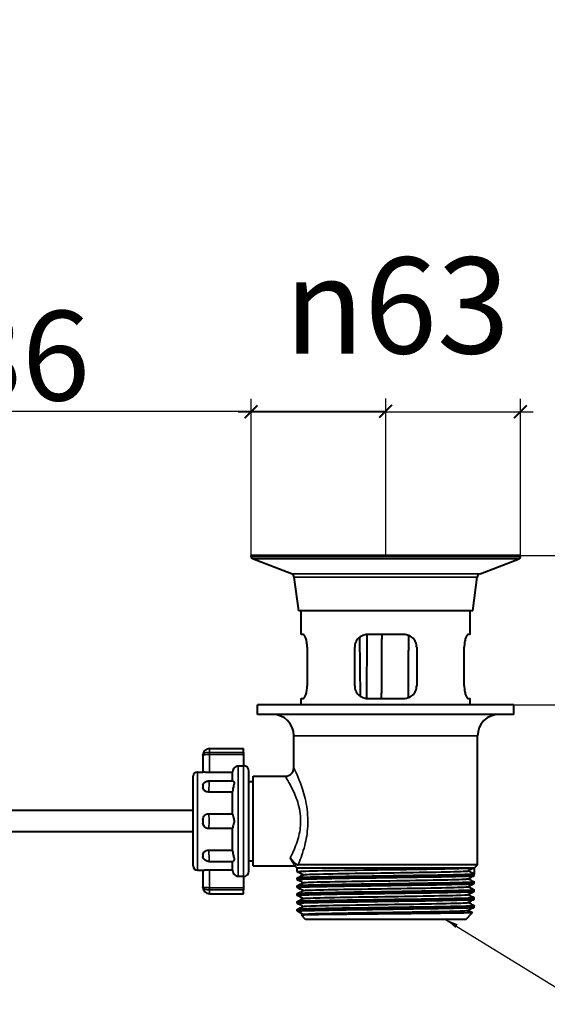
# Model space of a CAD drawing. Units: millimetres. Extents: x 472 to 1360, y 154 to 762.
# Drawn here: x 1097 to 1221, y 272 to 503 of the extents above; entities that cross this region are included whole.
import ezdxf

# ---------------------------------------------------------------- set-up
doc = ezdxf.new("R2010")
doc.units = ezdxf.units.MM
doc.header["$LTSCALE"] = 3
doc.layers.get('0').update_dxf_attribs({"lineweight": 25})
doc.layers.add('Spigoli tangenti visibili(OFFICINE RIGAMONTI)', color=7, linetype='Continuous', lineweight=35)
doc.layers.add('Spigoli visibili(OFFICINE RIGAMONTI)', color=7, linetype='Continuous', lineweight=40)
doc.styles.add('BUGNATESE (da DEFAULT-ISO)', font='arial.ttf')
doc.styles.get("Standard").update_dxf_attribs({"font": 'arial.ttf'})
doc.dimstyles.new('BUGNATESE (da DEFAULT-ISO)', dxfattribs={"dimscale": 3, "dimtxt": 2.5, "dimasz": 2.5, "dimexe": 3.175, "dimexo": 0, "dimgap": 0.762, "dimtad": 1, "dimrnd": 1e-08, "dimtxsty": 'BUGNATESE (da DEFAULT-ISO)', "dimcen": 0.09, "dimdle": 10, "dimclrd": 5, "dimclre": 5, "dimclrt": 5, "dimazin": 2, "dimtfac": 0.88, "dimtmove": 0, "dimatfit": 3, "dimfxl": 1, "dimtolj": 1, "dimtzin": 0, "dimlwd": 25, "dimlwe": 25, "dimarcsym": 0})
doc.dimstyles.new('BUGNATESE (da DEFAULT-ISO)$7', dxfattribs={"dimscale": 3, "dimtxt": 2.5, "dimasz": 2.5, "dimexe": 3.175, "dimexo": 0, "dimgap": 0.762, "dimtad": 1, "dimrnd": 1e-08, "dimtxsty": 'BUGNATESE (da DEFAULT-ISO)', "dimcen": 0.09, "dimdle": 10, "dimclrd": 5, "dimclre": 5, "dimclrt": 5, "dimazin": 2, "dimtfac": 0.88, "dimtmove": 0, "dimatfit": 3, "dimfxl": 1, "dimtolj": 1, "dimtzin": 0, "dimlwd": 25, "dimlwe": 25, "dimarcsym": 0})
doc.dimstyles.get("Standard").update_dxf_attribs({"dimscale": 3, "dimtxt": 7, "dimasz": 1, "dimexe": 1, "dimexo": 0, "dimgap": 0.762, "dimtad": 1, "dimtoh": 1, "dimdec": 0, "dimzin": 0, "dimdsep": 46, "dimtxsty": 'Standard', "dimblk": 'ARCHTICK', "dimcen": 0.09, "dimclrd": 8, "dimclre": 8, "dimadec": 0, "dimazin": 0, "dimtfac": 1, "dimtdec": 0, "dimtofl": 0, "dimtmove": 2, "dimatfit": 3, "dimfxl": 1, "dimtolj": 2, "dimtzin": 0, "dimarcsym": 0})

# ---------------------------------------------------------------- blocks, each defined once
blk = doc.blocks.new('_ArchTick')
at = {"color": 0, "linetype": 'ByBlock', "const_width": 0.15}
blk.add_lwpolyline([(-0.5, -0.5), (0.5, 0.5)], dxfattribs=at)
blk = doc.blocks.new('*D81')
at = {"color": 8, "lineweight": -2, "transparency": 16777216}
for p, q in [((996.85, 543.08), (996.85, 408.34)), ((1182.88, 377.58), (1182.88, 414.34)), ((996.85, 411.34), (1182.88, 411.34))]:
    blk.add_line(p, q, dxfattribs=at)
at = {"layer": 'Defpoints', "color": 0, "transparency": 16777216}
for p in [(996.85, 543.08), (1182.88, 411.34), (1182.88, 377.58)]:
    blk.add_point(p, dxfattribs=at)
at = {"color": 8, "lineweight": -2, "transparency": 16777216, "xscale": 3, "yscale": 3, "zscale": 3, "rotation": 180}
blk.add_blockref('_ArchTick', (996.85, 411.34), dxfattribs=at)
at = {"color": 8, "lineweight": -2, "transparency": 16777216, "xscale": 3, "yscale": 3, "zscale": 3}
blk.add_blockref('_ArchTick', (1182.88, 411.34), dxfattribs=at)
at = {"color": 0, "transparency": 16777216, "insert": (1089.87, 424.34), "char_height": 21, "attachment_point": 5}
blk.add_mtext('\\A2;186', dxfattribs=at)
blk = doc.blocks.new('*D82')
at = {"color": 8, "lineweight": 25, "transparency": 16777216}
for p, q in [((1151.38, 377.58), (1151.38, 414.21)), ((1214.38, 377.58), (1214.38, 414.21)), ((1148.38, 411.21), (1217.38, 411.21))]:
    blk.add_line(p, q, dxfattribs=at)
at = {"layer": 'Defpoints', "color": 0, "transparency": 16777216}
for p in [(1214.38, 411.21), (1151.38, 377.58), (1214.38, 377.58)]:
    blk.add_point(p, dxfattribs=at)
at = {"color": 8, "lineweight": 25, "transparency": 16777216, "xscale": 3, "yscale": 3, "zscale": 3, "rotation": 180}
blk.add_blockref('_ArchTick', (1151.38, 411.21), dxfattribs=at)
at = {"color": 8, "lineweight": 25, "transparency": 16777216, "xscale": 3, "yscale": 3, "zscale": 3}
blk.add_blockref('_ArchTick', (1214.38, 411.21), dxfattribs=at)
at = {"color": 0, "transparency": 16777216, "insert": (1159.13, 447.35), "char_height": 24, "attachment_point": 1, "style": 'BUGNATESE (da DEFAULT-ISO)'}
blk.add_mtext('\\A1;{\\fAIGDT|b0|i0|c2|p2;\\H0.9375x;n\\fArial|b0|i0|c0|p34;63}', dxfattribs=at)
blk = doc.blocks.new('*D83')
at = {"color": 8, "lineweight": 25, "transparency": 16777216}
for p, q in [((1273.02, 380.58), (1273.02, 339.58)), ((1214.38, 377.58), (1276.02, 377.58)), ((1212.88, 342.58), (1276.02, 342.58))]:
    blk.add_line(p, q, dxfattribs=at)
at = {"layer": 'Defpoints', "color": 0, "transparency": 16777216}
for p in [(1214.38, 377.58), (1212.88, 342.58), (1273.02, 342.58)]:
    blk.add_point(p, dxfattribs=at)
at = {"color": 8, "lineweight": 25, "transparency": 16777216, "xscale": 3, "yscale": 3, "zscale": 3}
for p, rotation in [((1273.02, 377.58), 90), ((1273.02, 342.58), 270)]:
    blk.add_blockref('_ArchTick', p, dxfattribs=dict(at, rotation=rotation))
at = {"color": 0, "transparency": 16777216, "insert": (1247.84, 312.76), "char_height": 24, "attachment_point": 1, "rotation": 90, "style": 'BUGNATESE (da DEFAULT-ISO)'}
blk.add_mtext('\\A1;{\\H0.93345x;35 - 50}', dxfattribs=at)

msp = doc.modelspace()

# ---------------------------------------------------------------- linework, layer by layer
at = {"layer": 'Spigoli tangenti visibili(OFFICINE RIGAMONTI)'}
for p, q in [((1151.384, 377.221), (1214.384, 377.221)), ((1214.062, 376.754), (1151.706, 376.754)), ((1160.828, 373.288), (1204.94, 373.288)), ((1204.304, 372.487), (1161.464, 372.487)), ((1204.384, 335.376), (1161.384, 335.376)), ((1141.634, 332.376), (1141.634, 331.468)), ((1141.634, 331.468), (1141.634, 330.958)), ((1149.634, 331.468), (1141.634, 331.468)), ((1141.634, 326.745), (1141.634, 330.958)), ((1141.634, 330.958), (1149.634, 330.958)), ((1148.384, 302.493), (1148.384, 328.26)), ((1149.584, 302.493), (1149.584, 328.26)), ((1138.884, 326.876), (1138.884, 303.876)), ((1141.634, 299.795), (1141.634, 304.008)), ((1141.634, 299.795), (1141.634, 299.285)), ((1149.634, 299.795), (1141.634, 299.795)), ((1141.634, 299.285), (1141.634, 298.376)), ((1141.634, 299.285), (1149.634, 299.285))]:
    msp.add_line(p, q, dxfattribs=at)
for points, knots in [([(1141.634, 331.468), (1141.541, 331.468), (1141.446, 331.465), (1141.206, 331.449), (1141.063, 331.432), (1140.76, 331.375), (1140.608, 331.329), (1140.371, 331.216), (1140.282, 331.15), (1140.163, 330.991), (1140.134, 330.897), (1140.134, 330.787)], [-0.08018839, -0.08018839, -0.08018839, -0.08018839, -0.070842703, -0.070842703, -0.055889604, -0.055889604, -0.036450576, -0.036450576, -0.018224441, -0.018224441, 0.000366961, 0.000366961, 0.000366961, 0.000366961]), ([(1140.134, 330.787), (1140.134, 330.813), (1140.163, 330.835), (1140.282, 330.875), (1140.371, 330.892), (1140.608, 330.921), (1140.76, 330.933), (1141.063, 330.948), (1141.206, 330.953), (1141.446, 330.957), (1141.541, 330.958), (1141.634, 330.958)], [-0.000366961, -0.000366961, -0.000366961, -0.000366961, 0.018224441, 0.018224441, 0.036450576, 0.036450576, 0.055889604, 0.055889604, 0.070842703, 0.070842703, 0.08018839, 0.08018839, 0.08018839, 0.08018839]), ([(1162.415, 305.151), (1162.517, 305.395), (1162.622, 305.654), (1163.195, 307.112), (1163.703, 308.584), (1164.402, 311.647), (1164.624, 313.184), (1164.721, 316.57), (1164.526, 318.411), (1163.845, 321.659), (1163.384, 323.087), (1162.576, 325.251), (1162.223, 326.066), (1161.733, 327.152), (1161.566, 327.499), (1161.414, 327.815), (1161.384, 327.876), (1161.384, 327.876)], [-11.2446487, -11.2446487, -11.2446487, -11.2446487, -11.1136823, -11.1136823, -10.5506042, -10.5506042, -10.0805287, -10.0805287, -9.5330594, -9.5330594, -9.0059175, -9.0059175, -8.5717588, -8.5717588, -8.2286079, -8.2286079, -8.0141386, -8.0141386, -8.0141386, -8.0141386]), ([(1159.384, 325.876), (1159.384, 325.876), (1159.417, 325.825), (1159.583, 325.56), (1159.765, 325.268), (1160.301, 324.356), (1160.687, 323.671), (1161.57, 321.853), (1162.074, 320.654), (1162.819, 317.925), (1163.032, 316.379), (1162.925, 313.535), (1162.683, 312.244), (1161.919, 309.671), (1161.363, 308.435), (1160.744, 307.222), (1160.634, 307.015), (1160.529, 306.82)], [8.0141386, 8.0141386, 8.0141386, 8.0141386, 8.2286079, 8.2286079, 8.5717588, 8.5717588, 9.0059175, 9.0059175, 9.5330594, 9.5330594, 10.0805287, 10.0805287, 10.5506042, 10.5506042, 11.1136823, 11.1136823, 11.2376486, 11.2376486, 11.2376486, 11.2376486]), ([(1141.483, 322.188), (1141.494, 322.304), (1141.504, 322.429), (1141.528, 322.782), (1141.541, 323.028), (1141.558, 323.484), (1141.564, 323.704), (1141.569, 324.031), (1141.57, 324.155), (1141.57, 324.263), (1141.57, 324.346), (1141.57, 324.421), (1141.567, 324.592), (1141.563, 324.672), (1141.552, 324.78), (1141.545, 324.806), (1141.536, 324.807)], [0.201104017, 0.201104017, 0.201104017, 0.201104017, 0.209085781, 0.209085781, 0.223105295, 0.223105295, 0.2361596, 0.2361596, 0.244992755, 0.244992755, 0.244992755, 0.251661516, 0.251661516, 0.262331534, 0.262331534, 0.272955867, 0.272955867, 0.272955867, 0.272955867]), ([(1141.483, 313.641), (1141.5, 313.712), (1141.515, 313.814), (1141.546, 314.156), (1141.558, 314.439), (1141.568, 314.952), (1141.57, 315.166), (1141.57, 315.376), (1141.57, 315.493), (1141.57, 315.61), (1141.567, 315.91), (1141.563, 316.087), (1141.551, 316.463), (1141.541, 316.65), (1141.515, 316.936), (1141.5, 317.04), (1141.483, 317.112)], [0.201130433, 0.201130433, 0.201130433, 0.201130433, 0.213604829, 0.213604829, 0.232930053, 0.232930053, 0.245008318, 0.245008318, 0.245008318, 0.251684584, 0.251684584, 0.26236661, 0.26236661, 0.276253243, 0.276253243, 0.288880535, 0.288880535, 0.288880535, 0.288880535]), ([(1141.536, 305.947), (1141.541, 305.947), (1141.546, 305.955), (1141.558, 306.01), (1141.564, 306.09), (1141.569, 306.285), (1141.57, 306.381), (1141.57, 306.49), (1141.57, 306.572), (1141.57, 306.663), (1141.567, 306.915), (1141.563, 307.084), (1141.551, 307.492), (1141.541, 307.733), (1141.515, 308.177), (1141.5, 308.38), (1141.483, 308.565)], [0.216992167, 0.216992167, 0.216992167, 0.216992167, 0.223105295, 0.223105295, 0.2361596, 0.2361596, 0.244992755, 0.244992755, 0.244992755, 0.251661516, 0.251661516, 0.262331534, 0.262331534, 0.276202557, 0.276202557, 0.288864549, 0.288864549, 0.288864549, 0.288864549]), ([(1141.634, 299.795), (1141.541, 299.795), (1141.446, 299.796), (1141.206, 299.8), (1141.063, 299.805), (1140.76, 299.82), (1140.608, 299.832), (1140.371, 299.861), (1140.282, 299.878), (1140.163, 299.918), (1140.134, 299.94), (1140.134, 299.966)], [0, 0, 0, 0, 0.009345687, 0.009345687, 0.024298785, 0.024298785, 0.043737813, 0.043737813, 0.061963949, 0.061963949, 0.08055535, 0.08055535, 0.08055535, 0.08055535]), ([(1140.134, 299.966), (1140.134, 299.856), (1140.163, 299.762), (1140.282, 299.603), (1140.371, 299.537), (1140.608, 299.424), (1140.76, 299.378), (1141.063, 299.321), (1141.206, 299.304), (1141.446, 299.288), (1141.541, 299.285), (1141.634, 299.285)], [-0.08055535, -0.08055535, -0.08055535, -0.08055535, -0.061963949, -0.061963949, -0.043737813, -0.043737813, -0.024298785, -0.024298785, -0.009345687, -0.009345687, 0, 0, 0, 0])]:
    msp.add_open_spline(points, degree=3, knots=knots, dxfattribs=at)
at = {"layer": 'Spigoli visibili(OFFICINE RIGAMONTI)'}
for p, q in [((1214.384, 377.576), (1151.384, 377.576)), ((1151.384, 377.221), (1151.384, 377.576)), ((1160.828, 373.288), (1151.706, 376.754)), ((1204.94, 373.288), (1214.062, 376.754)), ((1214.384, 377.221), (1214.384, 377.576)), ((1162.534, 364.576), (1161.464, 372.487)), ((1203.234, 364.576), (1204.304, 372.487)), ((1203.234, 364.576), (1162.534, 364.576)), ((1163.134, 359.076), (1163.134, 364.576)), ((1202.634, 359.076), (1202.634, 364.576)), ((1163.597, 359.076), (1163.134, 359.076)), ((1176.724, 358.39), (1176.874, 344.647)), ((1178.466, 359.072), (1178.38, 344.087)), ((1187.134, 359.076), (1178.634, 359.076)), ((1202.634, 359.076), (1202.171, 359.076)), ((1164.513, 356.076), (1164.513, 347.076)), ((1175.634, 347.076), (1175.634, 356.076)), ((1190.134, 356.076), (1190.134, 347.076)), ((1201.255, 347.076), (1201.255, 356.076)), ((1163.134, 342.576), (1163.134, 344.076)), ((1163.134, 344.076), (1163.597, 344.076)), ((1178.634, 344.076), (1187.134, 344.076)), ((1202.171, 344.076), (1202.634, 344.076)), ((1202.634, 342.576), (1202.634, 344.076)), ((1212.884, 342.576), (1152.884, 342.576)), ((1152.884, 340.376), (1152.884, 342.576)), ((1212.884, 340.376), (1212.884, 342.576)), ((1212.884, 340.376), (1152.884, 340.376)), ((1161.384, 327.876), (1161.384, 335.376)), ((1204.384, 305.151), (1204.384, 335.376)), ((1141.634, 332.376), (1149.634, 332.376)), ((1149.634, 331.468), (1149.634, 332.376)), ((1140.134, 330.787), (1140.134, 330.876)), ((1140.134, 330.787), (1140.134, 326.874)), ((1149.634, 331.468), (1149.634, 330.958)), ((1149.634, 330.958), (1149.634, 328.259)), ((1149.584, 328.26), (1148.384, 328.26)), ((1137.884, 304.876), (1137.884, 325.876)), ((1138.884, 326.876), (1140.134, 326.876)), ((1147.084, 326.745), (1141.634, 326.745)), ((1147.084, 324.807), (1147.084, 326.947)), ((1150.884, 303.676), (1150.884, 327.076)), ((1151.884, 304.876), (1151.884, 325.876)), ((1151.884, 325.876), (1159.384, 325.876)), ((1140.134, 323.773), (1140.134, 323.235)), ((1141.536, 324.807), (1147.146, 324.807)), ((1150.884, 324.692), (1151.884, 324.692)), ((1147.084, 322.188), (1141.483, 322.188)), ((1147.084, 317.014), (1147.084, 322.411)), ((1137.884, 317.876), (1030.621, 317.876)), ((1141.483, 317.112), (1147.084, 317.112)), ((1140.134, 315.757), (1140.134, 314.996)), ((1147.084, 313.641), (1141.483, 313.641)), ((1147.084, 308.342), (1147.084, 313.739)), ((1137.884, 312.876), (1031.032, 312.876)), ((1140.134, 307.518), (1140.134, 306.98)), ((1141.483, 308.565), (1147.084, 308.565)), ((1141.536, 305.946), (1147.146, 305.946)), ((1147.084, 303.806), (1147.084, 305.946)), ((1150.884, 306.061), (1151.884, 306.061)), ((1151.884, 304.876), (1161.659, 304.876)), ((1162.159, 304.376), (1161.659, 304.876)), ((1202.352, 304.376), (1162.159, 304.376)), ((1162.159, 303.555), (1162.159, 304.376)), ((1204.384, 305.151), (1162.415, 305.151)), ((1203.609, 304.376), (1202.352, 304.376)), ((1203.609, 304.376), (1204.384, 305.151)), ((1203.609, 304.376), (1203.609, 302.982)), ((1138.884, 303.876), (1140.134, 303.876)), ((1140.134, 303.879), (1140.134, 299.966)), ((1141.634, 304.008), (1147.084, 304.008)), ((1148.384, 302.493), (1149.584, 302.493)), ((1149.634, 302.494), (1149.634, 299.795)), ((1162.159, 301.705), (1162.159, 302.057)), ((1203.609, 302.982), (1202.175, 303.729)), ((1203.609, 302.63), (1203.609, 302.982)), ((1140.134, 299.876), (1140.134, 299.966)), ((1149.634, 299.795), (1149.634, 299.285)), ((1162.159, 299.855), (1162.159, 300.207)), ((1203.609, 300.78), (1203.609, 301.132)), ((1141.634, 298.376), (1149.634, 298.376)), ((1149.634, 298.376), (1149.634, 299.285)), ((1162.159, 298.005), (1162.159, 298.357)), ((1203.609, 298.93), (1203.609, 299.282)), ((1203.609, 297.08), (1203.609, 297.432)), ((1162.159, 296.155), (1162.159, 296.507)), ((1203.609, 295.23), (1203.609, 295.582)), ((1162.159, 294.376), (1162.159, 294.657)), ((1162.159, 294.376), (1162.774, 294.376)), ((1162.309, 294.226), (1162.159, 294.376)), ((1163.589, 293.556), (1162.334, 294.21)), ((1164.159, 292.376), (1163.191, 293.345)), ((1163.193, 293.35), (1163.605, 293.565)), ((1201.609, 292.376), (1203.185, 293.953)), ((1202.179, 294.481), (1203.183, 293.958)), ((1201.609, 292.376), (1164.159, 292.376))]:
    msp.add_line(p, q, dxfattribs=at)
for centre, radius, start, end in [((1151.884, 377.221), 0.5, 180, 249.19321), ((1213.884, 377.221), 0.5, 290.80679, 0), ((1160.473, 372.353), 1, 7.705, 69.19321), ((1205.295, 372.353), 1, 110.80679, 172.295), ((1156.384, 335.376), 5, 0, 90), ((1209.384, 335.376), 5, 90, 180), ((1141.634, 330.876), 1.5, 90, 180), ((1149.584, 327.076), 1.3, 0, 87.79577), ((1159.384, 327.876), 2, 270, 0), ((1138.884, 325.876), 1, 90, 180), ((1138.884, 304.876), 1, 180, 270), ((1149.584, 303.676), 1.3, 272.20423, 0), ((1141.634, 299.876), 1.5, 180, 270)]:
    msp.add_arc(centre, radius, start, end, dxfattribs=at)
for points, knots in [([(1164.513, 356.076), (1164.513, 356.454), (1164.482, 356.854), (1164.367, 357.587), (1164.284, 357.919), (1164.104, 358.452), (1163.996, 358.687), (1163.784, 358.999), (1163.681, 359.076), (1163.597, 359.076)], [0, 0, 0, 0, 0.11327557, 0.11327557, 0.22655115, 0.22655115, 0.34422764, 0.34422764, 0.46190414, 0.46190414, 0.46190414, 0.46190414]), ([(1178.634, 359.076), (1178.251, 359.076), (1177.845, 358.999), (1177.101, 358.687), (1176.763, 358.452), (1176.238, 357.919), (1176.012, 357.587), (1175.71, 356.854), (1175.634, 356.454), (1175.634, 356.076)], [0.45492024, 0.45492024, 0.45492024, 0.45492024, 0.57259673, 0.57259673, 0.69027323, 0.69027323, 0.8035488, 0.8035488, 0.91682437, 0.91682437, 0.91682437, 0.91682437]), ([(1190.134, 356.076), (1190.134, 356.454), (1190.058, 356.854), (1189.756, 357.587), (1189.53, 357.919), (1189.005, 358.452), (1188.667, 358.687), (1187.923, 358.999), (1187.517, 359.076), (1187.134, 359.076)], [0, 0, 0, 0, 0.11327557, 0.11327557, 0.22655115, 0.22655115, 0.34422764, 0.34422764, 0.46190414, 0.46190414, 0.46190414, 0.46190414]), ([(1202.171, 359.076), (1202.087, 359.076), (1201.984, 358.999), (1201.772, 358.687), (1201.664, 358.452), (1201.484, 357.919), (1201.4, 357.587), (1201.286, 356.854), (1201.255, 356.454), (1201.255, 356.076)], [0.45492024, 0.45492024, 0.45492024, 0.45492024, 0.57259673, 0.57259673, 0.69027323, 0.69027323, 0.8035488, 0.8035488, 0.91682437, 0.91682437, 0.91682437, 0.91682437]), ([(1163.597, 344.076), (1163.681, 344.076), (1163.784, 344.154), (1163.996, 344.466), (1164.104, 344.701), (1164.284, 345.234), (1164.367, 345.566), (1164.482, 346.298), (1164.513, 346.699), (1164.513, 347.076)], [-0.46190414, -0.46190414, -0.46190414, -0.46190414, -0.34422764, -0.34422764, -0.22655115, -0.22655115, -0.11327557, -0.11327557, 0, 0, 0, 0]), ([(1175.634, 347.076), (1175.634, 346.699), (1175.71, 346.298), (1176.012, 345.566), (1176.238, 345.234), (1176.763, 344.701), (1177.101, 344.466), (1177.845, 344.154), (1178.251, 344.076), (1178.634, 344.076)], [0.91682437, 0.91682437, 0.91682437, 0.91682437, 1.03009995, 1.03009995, 1.14337552, 1.14337552, 1.26105202, 1.26105202, 1.37872851, 1.37872851, 1.37872851, 1.37872851]), ([(1187.134, 344.076), (1187.517, 344.076), (1187.923, 344.154), (1188.667, 344.466), (1189.005, 344.701), (1189.53, 345.234), (1189.756, 345.566), (1190.058, 346.298), (1190.134, 346.699), (1190.134, 347.076)], [-0.46190414, -0.46190414, -0.46190414, -0.46190414, -0.34422764, -0.34422764, -0.22655115, -0.22655115, -0.11327557, -0.11327557, 0, 0, 0, 0]), ([(1201.255, 347.076), (1201.255, 346.699), (1201.286, 346.298), (1201.4, 345.566), (1201.484, 345.234), (1201.664, 344.701), (1201.772, 344.466), (1201.984, 344.154), (1202.087, 344.076), (1202.171, 344.076)], [0.91682437, 0.91682437, 0.91682437, 0.91682437, 1.03009995, 1.03009995, 1.14337552, 1.14337552, 1.26105202, 1.26105202, 1.37872851, 1.37872851, 1.37872851, 1.37872851]), ([(1148.384, 328.26), (1148.224, 328.26), (1148.036, 328.222), (1147.74, 328.099), (1147.58, 327.992), (1147.353, 327.763), (1147.245, 327.601), (1147.122, 327.301), (1147.084, 327.11), (1147.084, 326.947)], [0, 0, 0, 0, 0.04798363, 0.04798363, 0.09618881, 0.09618881, 0.14469458, 0.14469458, 0.19350874, 0.19350874, 0.19350874, 0.19350874]), ([(1141.634, 326.745), (1141.445, 326.745), (1141.244, 326.751), (1140.875, 326.773), (1140.707, 326.788), (1140.441, 326.818), (1140.325, 326.835), (1140.172, 326.861), (1140.134, 326.87), (1140.134, 326.874)], [0, 0, 0, 0, 0.05657835, 0.05657835, 0.1131567, 0.1131567, 0.16980025, 0.16980025, 0.2264438, 0.2264438, 0.2264438, 0.2264438]), ([(1140.134, 323.773), (1140.134, 323.774), (1140.134, 323.775), (1140.135, 323.896), (1140.169, 324.011), (1140.257, 324.153), (1140.284, 324.189), (1140.314, 324.223)], [-0.000508124, -0.000508124, -0.000508124, -0.000508124, 0, 0, 0.052322892, 0.052322892, 0.070817276, 0.070817276, 0.070817276, 0.070817276]), ([(1141.483, 322.188), (1141.304, 322.188), (1141.127, 322.217), (1140.799, 322.327), (1140.651, 322.407), (1140.401, 322.607), (1140.301, 322.725), (1140.169, 322.974), (1140.135, 323.103), (1140.134, 323.232), (1140.134, 323.233), (1140.134, 323.235)], [0, 0, 0, 0, 0.05369556, 0.05369556, 0.10688543, 0.10688543, 0.16083981, 0.16083981, 0.21320753, 0.21320753, 0.21371612, 0.21371612, 0.21371612, 0.21371612]), ([(1140.314, 324.223), (1140.333, 324.244), (1140.353, 324.266), (1140.402, 324.317), (1140.431, 324.345), (1140.505, 324.413), (1140.55, 324.453), (1140.682, 324.55), (1140.768, 324.609), (1140.979, 324.704), (1141.063, 324.736), (1141.271, 324.787), (1141.395, 324.807), (1141.536, 324.807)], [-0.299645723, -0.299645723, -0.299645723, -0.299645723, -0.294307752, -0.294307752, -0.288969781, -0.288969781, -0.283631809, -0.283631809, -0.278293838, -0.278293838, -0.275624852, -0.275624852, -0.272955867, -0.272955867, -0.272955867, -0.272955867]), ([(1147.146, 324.807), (1147.195, 324.807), (1147.264, 324.758), (1147.356, 324.606), (1147.386, 324.529), (1147.414, 324.367), (1147.418, 324.295), (1147.412, 324.126), (1147.399, 324.03), (1147.347, 323.754), (1147.295, 323.564), (1147.188, 323.153), (1147.134, 322.931), (1147.092, 322.608), (1147.084, 322.508), (1147.084, 322.411)], [-0.5653381, -0.5653381, -0.5653381, -0.5653381, -0.49090562, -0.49090562, -0.44331331, -0.44331331, -0.41062115, -0.41062115, -0.37449709, -0.37449709, -0.31227339, -0.31227339, -0.24479559, -0.24479559, -0.21394561, -0.21394561, -0.21394561, -0.21394561]), ([(1140.134, 315.757), (1140.134, 315.759), (1140.134, 315.761), (1140.135, 315.937), (1140.169, 316.109), (1140.301, 316.437), (1140.4, 316.588), (1140.651, 316.84), (1140.799, 316.94), (1141.127, 317.077), (1141.304, 317.112), (1141.483, 317.112)], [-0.00050822, -0.00050822, -0.00050822, -0.00050822, 0, 0, 0.05232238, 0.05232238, 0.10622942, 0.10622942, 0.15937376, 0.15937376, 0.21302758, 0.21302758, 0.21302758, 0.21302758]), ([(1147.084, 317.014), (1147.084, 316.946), (1147.099, 316.863), (1147.168, 316.597), (1147.237, 316.398), (1147.339, 316.021), (1147.377, 315.853), (1147.412, 315.561), (1147.418, 315.445), (1147.413, 315.2), (1147.401, 315.076), (1147.347, 314.751), (1147.294, 314.559), (1147.187, 314.201), (1147.133, 314.038), (1147.092, 313.842), (1147.084, 313.787), (1147.084, 313.739)], [-0.62239215, -0.62239215, -0.62239215, -0.62239215, -0.57645074, -0.57645074, -0.50112174, -0.50112174, -0.44765878, -0.44765878, -0.41248735, -0.41248735, -0.3747472, -0.3747472, -0.31147443, -0.31147443, -0.24452128, -0.24452128, -0.21394436, -0.21394436, -0.21394436, -0.21394436]), ([(1141.483, 313.641), (1141.304, 313.641), (1141.127, 313.676), (1140.799, 313.813), (1140.651, 313.912), (1140.4, 314.165), (1140.301, 314.316), (1140.169, 314.644), (1140.135, 314.816), (1140.134, 314.992), (1140.134, 314.994), (1140.134, 314.996)], [0, 0, 0, 0, 0.05369861, 0.05369861, 0.10688745, 0.10688745, 0.1608413, 0.1608413, 0.21320753, 0.21320753, 0.21371614, 0.21371614, 0.21371614, 0.21371614]), ([(1140.134, 307.518), (1140.134, 307.52), (1140.134, 307.521), (1140.135, 307.649), (1140.169, 307.779), (1140.301, 308.028), (1140.4, 308.146), (1140.651, 308.346), (1140.799, 308.426), (1141.127, 308.536), (1141.304, 308.565), (1141.483, 308.565)], [-0.00050812, -0.00050812, -0.00050812, -0.00050812, 0, 0, 0.05232289, 0.05232289, 0.10622934, 0.10622934, 0.15937376, 0.15937376, 0.21302767, 0.21302767, 0.21302767, 0.21302767]), ([(1140.314, 306.53), (1140.284, 306.564), (1140.257, 306.6), (1140.169, 306.742), (1140.135, 306.857), (1140.134, 306.978), (1140.134, 306.979), (1140.134, 306.98)], [0.142330483, 0.142330483, 0.142330483, 0.142330483, 0.160839807, 0.160839807, 0.213207534, 0.213207534, 0.213716123, 0.213716123, 0.213716123, 0.213716123]), ([(1147.084, 308.342), (1147.084, 308.178), (1147.106, 308.003), (1147.191, 307.57), (1147.262, 307.322), (1147.356, 306.948), (1147.386, 306.812), (1147.414, 306.598), (1147.418, 306.517), (1147.412, 306.36), (1147.399, 306.287), (1147.347, 306.116), (1147.295, 306.038), (1147.209, 305.962), (1147.174, 305.946), (1147.146, 305.946)], [-0.62259227, -0.62259227, -0.62259227, -0.62259227, -0.56745474, -0.56745474, -0.49090562, -0.49090562, -0.44331331, -0.44331331, -0.41062115, -0.41062115, -0.37449709, -0.37449709, -0.31227339, -0.31227339, -0.26943435, -0.26943435, -0.26943435, -0.26943435]), ([(1160.529, 306.82), (1160.647, 306.64), (1160.8, 306.425), (1161.057, 306.11), (1161.152, 306), (1161.326, 305.815), (1161.401, 305.741), (1161.536, 305.615), (1161.592, 305.566), (1161.722, 305.459), (1161.792, 305.408), (1161.955, 305.299), (1162.042, 305.253), (1162.234, 305.171), (1162.333, 305.151), (1162.415, 305.151)], [0, 0, 0, 0, 0.09998491, 0.09998491, 0.14675619, 0.14675619, 0.17869553, 0.17869553, 0.20254928, 0.20254928, 0.23480456, 0.23480456, 0.28561107, 0.28561107, 0.36507246, 0.36507246, 0.36507246, 0.36507246]), ([(1161.517, 305.151), (1161.487, 305.208), (1161.452, 305.274), (1161.241, 305.663), (1160.968, 306.138), (1160.596, 306.717), (1160.563, 306.768), (1160.529, 306.82)], [3.62273216, 3.62273216, 3.62273216, 3.62273216, 3.69330339, 3.69330339, 3.99553006, 3.99553006, 4.02402996, 4.02402996, 4.02402996, 4.02402996]), ([(1141.536, 305.946), (1141.373, 305.946), (1141.234, 305.972), (1140.964, 306.048), (1140.856, 306.102), (1140.669, 306.209), (1140.603, 306.26), (1140.498, 306.345), (1140.461, 306.379), (1140.398, 306.44), (1140.374, 306.465), (1140.338, 306.503), (1140.326, 306.517), (1140.314, 306.53)], [-0.216992167, -0.216992167, -0.216992167, -0.216992167, -0.213938943, -0.213938943, -0.209670576, -0.209670576, -0.204334872, -0.204334872, -0.198999169, -0.198999169, -0.193663465, -0.193663465, -0.19031365, -0.19031365, -0.19031365, -0.19031365]), ([(1162.174, 303.547), (1162.128, 303.569), (1162.266, 303.592), (1162.591, 303.615), (1163.499, 303.678), (1165.866, 303.742), (1169.226, 303.805), (1172.484, 303.867), (1176.657, 303.928), (1180.97, 303.99), (1185.486, 304.054), (1190.132, 304.119), (1193.965, 304.183), (1197.799, 304.248), (1200.797, 304.312), (1202.352, 304.376)], [40.8134202, 40.8134202, 40.8134202, 40.8134202, 41.04528, 41.04528, 41.04528, 41.6920256, 41.6920256, 41.6920256, 42.3189944, 42.3189944, 42.3189944, 42.9756284, 42.9756284, 42.9756284, 43.6322623, 43.6322623, 43.6322623, 43.6322623]), ([(1140.134, 303.879), (1140.134, 303.883), (1140.172, 303.892), (1140.325, 303.918), (1140.441, 303.935), (1140.707, 303.965), (1140.875, 303.98), (1141.244, 304.002), (1141.445, 304.008), (1141.634, 304.008)], [-0.2264438, -0.2264438, -0.2264438, -0.2264438, -0.16980025, -0.16980025, -0.1131567, -0.1131567, -0.05657835, -0.05657835, 0, 0, 0, 0]), ([(1147.084, 303.806), (1147.084, 303.643), (1147.122, 303.452), (1147.245, 303.152), (1147.353, 302.99), (1147.58, 302.761), (1147.74, 302.654), (1148.036, 302.53), (1148.224, 302.493), (1148.384, 302.493)], [-0.19350874, -0.19350874, -0.19350874, -0.19350874, -0.14469458, -0.14469458, -0.09618881, -0.09618881, -0.04798363, -0.04798363, 0, 0, 0, 0]), ([(1162.174, 301.697), (1162.128, 301.72), (1162.271, 301.743), (1162.61, 301.766), (1163.51, 301.828), (1165.783, 301.889), (1169.005, 301.951), (1172.225, 302.013), (1176.375, 302.074), (1180.685, 302.136), (1184.991, 302.197), (1189.434, 302.259), (1193.191, 302.32), (1196.945, 302.382), (1199.994, 302.443), (1201.774, 302.505), (1202.979, 302.546), (1203.598, 302.588), (1203.603, 302.63)], [34.5302349, 34.5302349, 34.5302349, 34.5302349, 34.7664721, 34.7664721, 34.7664721, 35.3945756, 35.3945756, 35.3945756, 36.022015, 36.022015, 36.022015, 36.6488411, 36.6488411, 36.6488411, 37.2751041, 37.2751041, 37.2751041, 37.6991118, 37.6991118, 37.6991118, 37.6991118]), ([(1203.609, 302.982), (1203.609, 302.921), (1202.21, 302.859), (1199.672, 302.798), (1197.135, 302.736), (1193.472, 302.675), (1189.361, 302.613), (1185.251, 302.552), (1180.715, 302.49), (1176.593, 302.429), (1172.471, 302.368), (1168.784, 302.306), (1166.214, 302.245), (1163.644, 302.183), (1162.204, 302.122), (1162.16, 302.06), (1162.159, 302.059), (1162.159, 302.058), (1162.159, 302.057)], [-43.9822972, -43.9822972, -43.9822972, -43.9822972, -43.3557496, -43.3557496, -43.3557496, -42.7293414, -42.7293414, -42.7293414, -42.1030694, -42.1030694, -42.1030694, -41.4769306, -41.4769306, -41.4769306, -40.8509218, -40.8509218, -40.8509218, -40.8407045, -40.8407045, -40.8407045, -40.8407045]), ([(1163.613, 302.815), (1163.684, 302.851), (1164.181, 302.887), (1165.092, 302.923), (1166.671, 302.985), (1169.486, 303.048), (1173, 303.11), (1176.527, 303.173), (1180.74, 303.235), (1184.828, 303.298), (1188.9, 303.361), (1192.827, 303.423), (1195.856, 303.486), (1198.888, 303.548), (1201.006, 303.611), (1201.803, 303.673), (1202.011, 303.69), (1202.131, 303.706), (1202.163, 303.722)], [40.870022, 40.870022, 40.870022, 40.870022, 41.2369602, 41.2369602, 41.2369602, 41.8734205, 41.8734205, 41.8734205, 42.5124495, 42.5124495, 42.5124495, 43.1491855, 43.1491855, 43.1491855, 43.7865373, 43.7865373, 43.7865373, 43.9529796, 43.9529796, 43.9529796, 43.9529796]), ([(1162.174, 299.847), (1162.125, 299.871), (1162.29, 299.896), (1162.674, 299.92), (1163.633, 299.982), (1165.955, 300.043), (1169.208, 300.105), (1172.46, 300.166), (1176.627, 300.228), (1180.936, 300.289), (1185.243, 300.351), (1189.67, 300.412), (1193.398, 300.474), (1197.125, 300.535), (1200.134, 300.597), (1201.869, 300.658), (1203.012, 300.699), (1203.598, 300.739), (1203.602, 300.78)], [28.2470496, 28.2470496, 28.2470496, 28.2470496, 28.497705, 28.497705, 28.497705, 29.124491, 29.124491, 29.124491, 29.7509909, 29.7509909, 29.7509909, 30.3772173, 30.3772173, 30.3772173, 31.0031826, 31.0031826, 31.0031826, 31.4159265, 31.4159265, 31.4159265, 31.4159265]), ([(1203.601, 301.14), (1203.602, 301.14), (1203.603, 301.14), (1203.603, 301.139), (1203.705, 301.078), (1202.414, 301.017), (1199.969, 300.955), (1197.525, 300.894), (1193.938, 300.832), (1189.872, 300.771), (1185.807, 300.71), (1181.282, 300.648), (1177.134, 300.587), (1172.986, 300.526), (1169.234, 300.464), (1166.571, 300.403), (1163.845, 300.34), (1162.276, 300.277), (1162.165, 300.215), (1162.161, 300.212), (1162.159, 300.21), (1162.159, 300.207)], [-37.7263961, -37.7263961, -37.7263961, -37.7263961, -37.7227205, -37.7227205, -37.7227205, -37.0974272, -37.0974272, -37.0974272, -36.4722424, -36.4722424, -36.4722424, -35.8471631, -35.8471631, -35.8471631, -35.2221862, -35.2221862, -35.2221862, -34.5825583, -34.5825583, -34.5825583, -34.5575192, -34.5575192, -34.5575192, -34.5575192]), ([(1163.609, 299.115), (1163.631, 299.127), (1163.708, 299.14), (1163.839, 299.153), (1164.486, 299.215), (1166.468, 299.278), (1169.403, 299.341), (1172.337, 299.403), (1176.207, 299.466), (1180.271, 299.528), (1184.333, 299.591), (1188.567, 299.654), (1192.162, 299.716), (1195.755, 299.779), (1198.689, 299.841), (1200.403, 299.904), (1201.485, 299.943), (1202.076, 299.983), (1202.156, 300.022)], [28.3036514, 28.3036514, 28.3036514, 28.3036514, 28.4328209, 28.4328209, 28.4328209, 29.0711769, 29.0711769, 29.0711769, 29.7092278, 29.7092278, 29.7092278, 30.3469871, 30.3469871, 30.3469871, 30.9844677, 30.9844677, 30.9844677, 31.386609, 31.386609, 31.386609, 31.386609]), ([(1163.613, 300.965), (1163.656, 300.988), (1163.879, 301.011), (1164.286, 301.035), (1165.376, 301.098), (1167.773, 301.16), (1171.015, 301.223), (1174.254, 301.286), (1178.318, 301.349), (1182.426, 301.411), (1186.529, 301.474), (1190.654, 301.537), (1194.007, 301.599), (1197.357, 301.662), (1199.919, 301.725), (1201.202, 301.787), (1201.784, 301.816), (1202.101, 301.844), (1202.155, 301.872)], [34.5868367, 34.5868367, 34.5868367, 34.5868367, 34.8256124, 34.8256124, 34.8256124, 35.4654405, 35.4654405, 35.4654405, 36.1045563, 36.1045563, 36.1045563, 36.7430134, 36.7430134, 36.7430134, 37.3808652, 37.3808652, 37.3808652, 37.6697943, 37.6697943, 37.6697943, 37.6697943]), ([(1162.174, 297.997), (1162.128, 298.019), (1162.266, 298.042), (1162.591, 298.065), (1163.468, 298.126), (1165.706, 298.187), (1168.891, 298.249), (1172.205, 298.313), (1176.529, 298.376), (1181.004, 298.44), (1185.338, 298.502), (1189.79, 298.564), (1193.525, 298.626), (1197.255, 298.688), (1200.251, 298.749), (1201.953, 298.811), (1203.042, 298.851), (1203.598, 298.89), (1203.602, 298.93)], [21.9638643, 21.9638643, 21.9638643, 21.9638643, 22.1957047, 22.1957047, 22.1957047, 22.8207375, 22.8207375, 22.8207375, 23.4710976, 23.4710976, 23.4710976, 24.101134, 24.101134, 24.101134, 24.7302767, 24.7302767, 24.7302767, 25.1327412, 25.1327412, 25.1327412, 25.1327412]), ([(1203.601, 299.29), (1203.602, 299.29), (1203.603, 299.29), (1203.603, 299.289), (1203.706, 299.228), (1202.406, 299.166), (1199.944, 299.105), (1197.483, 299.043), (1193.875, 298.981), (1189.79, 298.92), (1185.706, 298.858), (1181.167, 298.797), (1177.013, 298.735), (1172.861, 298.674), (1169.116, 298.612), (1166.473, 298.551), (1163.83, 298.489), (1162.301, 298.428), (1162.169, 298.366), (1162.162, 298.363), (1162.159, 298.36), (1162.159, 298.357)], [-31.4432108, -31.4432108, -31.4432108, -31.4432108, -31.4396196, -31.4396196, -31.4396196, -30.8120726, -30.8120726, -30.8120726, -30.1848428, -30.1848428, -30.1848428, -29.5579174, -29.5579174, -29.5579174, -28.9312839, -28.9312839, -28.9312839, -28.3049299, -28.3049299, -28.3049299, -28.2743339, -28.2743339, -28.2743339, -28.2743339]), ([(1203.601, 297.44), (1203.718, 297.378), (1202.405, 297.316), (1199.904, 297.254), (1197.424, 297.192), (1193.792, 297.13), (1189.686, 297.068), (1185.585, 297.007), (1181.033, 296.945), (1176.878, 296.883), (1172.727, 296.822), (1168.994, 296.76), (1166.373, 296.698), (1163.755, 296.637), (1162.259, 296.575), (1162.164, 296.514), (1162.161, 296.512), (1162.159, 296.509), (1162.159, 296.507)], [-25.1600255, -25.1600255, -25.1600255, -25.1600255, -24.5254905, -24.5254905, -24.5254905, -23.8963407, -23.8963407, -23.8963407, -23.267929, -23.267929, -23.267929, -22.6402038, -22.6402038, -22.6402038, -22.0131142, -22.0131142, -22.0131142, -21.9911486, -21.9911486, -21.9911486, -21.9911486]), ([(1163.605, 297.265), (1163.724, 297.326), (1165.118, 297.387), (1167.537, 297.447), (1170.133, 297.513), (1173.899, 297.578), (1178.05, 297.644), (1182.071, 297.707), (1186.428, 297.771), (1190.265, 297.834), (1194.072, 297.897), (1197.346, 297.96), (1199.454, 298.023), (1201.125, 298.073), (1202.057, 298.122), (1202.159, 298.172)], [22.0204661, 22.0204661, 22.0204661, 22.0204661, 22.6417208, 22.6417208, 22.6417208, 23.3086138, 23.3086138, 23.3086138, 23.9546664, 23.9546664, 23.9546664, 24.5955329, 24.5955329, 24.5955329, 25.1034237, 25.1034237, 25.1034237, 25.1034237]), ([(1162.174, 296.147), (1162.124, 296.172), (1162.301, 296.197), (1162.71, 296.223), (1163.702, 296.284), (1166.05, 296.346), (1169.321, 296.407), (1172.592, 296.468), (1176.768, 296.53), (1181.077, 296.591), (1185.384, 296.653), (1189.803, 296.714), (1193.515, 296.776), (1197.226, 296.837), (1200.213, 296.898), (1201.921, 296.96), (1203.031, 297), (1203.598, 297.04), (1203.602, 297.08)], [15.680679, 15.680679, 15.680679, 15.680679, 15.9391467, 15.9391467, 15.9391467, 16.5653583, 16.5653583, 16.5653583, 17.1914382, 17.1914382, 17.1914382, 17.8173894, 17.8173894, 17.8173894, 18.443215, 18.443215, 18.443215, 18.8495559, 18.8495559, 18.8495559, 18.8495559]), ([(1203.601, 295.59), (1203.718, 295.529), (1202.454, 295.468), (1200.039, 295.407), (1197.611, 295.345), (1194.033, 295.284), (1189.967, 295.223), (1185.907, 295.161), (1181.382, 295.1), (1177.226, 295.038), (1173.051, 294.977), (1169.27, 294.915), (1166.588, 294.853), (1163.917, 294.792), (1162.349, 294.731), (1162.176, 294.669), (1162.165, 294.665), (1162.159, 294.661), (1162.159, 294.657)], [-18.8768402, -18.8768402, -18.8768402, -18.8768402, -18.2538137, -18.2538137, -18.2538137, -17.6275369, -17.6275369, -17.6275369, -17.0022402, -17.0022402, -17.0022402, -16.3739966, -16.3739966, -16.3739966, -15.7481504, -15.7481504, -15.7481504, -15.7079633, -15.7079633, -15.7079633, -15.7079633]), ([(1162.774, 294.376), (1163.823, 294.438), (1166.232, 294.5), (1169.552, 294.561), (1172.871, 294.623), (1177.085, 294.684), (1181.409, 294.746), (1185.732, 294.808), (1190.144, 294.869), (1193.825, 294.931), (1197.505, 294.992), (1200.436, 295.054), (1202.073, 295.115), (1203.084, 295.153), (1203.599, 295.192), (1203.602, 295.23)], [9.6690985, 9.6690985, 9.6690985, 9.6690985, 10.2967994, 10.2967994, 10.2967994, 10.9243372, 10.9243372, 10.9243372, 11.5517151, 11.5517151, 11.5517151, 12.1789362, 12.1789362, 12.1789362, 12.5663706, 12.5663706, 12.5663706, 12.5663706]), ([(1163.608, 295.415), (1163.715, 295.467), (1164.746, 295.519), (1166.582, 295.572), (1168.772, 295.634), (1172.097, 295.697), (1175.919, 295.76), (1179.741, 295.822), (1184.039, 295.885), (1187.991, 295.947), (1191.942, 296.01), (1195.525, 296.072), (1198.055, 296.135), (1200.581, 296.197), (1202.043, 296.26), (1202.163, 296.322)], [15.7372808, 15.7372808, 15.7372808, 15.7372808, 16.2717254, 16.2717254, 16.2717254, 16.9093007, 16.9093007, 16.9093007, 17.5467394, 17.5467394, 17.5467394, 18.1840446, 18.1840446, 18.1840446, 18.8202384, 18.8202384, 18.8202384, 18.8202384]), ([(1203.183, 293.958), (1203.205, 293.947), (1203.122, 293.935), (1202.518, 293.899), (1201.599, 293.874), (1198.86, 293.823), (1197.069, 293.799), (1192.846, 293.748), (1190.457, 293.723), (1185.391, 293.673), (1182.764, 293.648), (1177.618, 293.597), (1175.147, 293.572), (1170.689, 293.522), (1168.742, 293.497), (1165.632, 293.446), (1164.495, 293.422), (1163.391, 293.379), (1163.174, 293.362), (1163.191, 293.345)], [4.4465971, 4.4465971, 4.4465971, 4.4465971, 4.8060421, 4.8060421, 5.5969568, 5.5969568, 6.3849873, 6.3849873, 7.1701335, 7.1701335, 7.9523951, 7.9523951, 8.7317718, 8.7317718, 9.5082635, 9.5082635, 10.28187, 10.28187, 10.8110472, 10.8110472, 10.8110472, 10.8110472]), ([(1163.612, 293.565), (1163.698, 293.607), (1164.376, 293.649), (1165.61, 293.692), (1167.438, 293.754), (1170.475, 293.817), (1174.137, 293.88), (1177.798, 293.943), (1182.064, 294.005), (1186.114, 294.068), (1190.163, 294.131), (1193.974, 294.193), (1196.814, 294.256), (1199.654, 294.319), (1201.508, 294.381), (1202.02, 294.444), (1202.097, 294.453), (1202.144, 294.463), (1202.161, 294.472)], [9.4540955, 9.4540955, 9.4540955, 9.4540955, 9.8857627, 9.8857627, 9.8857627, 10.5248863, 10.5248863, 10.5248863, 11.1638401, 11.1638401, 11.1638401, 11.8026274, 11.8026274, 11.8026274, 12.4412518, 12.4412518, 12.4412518, 12.5370531, 12.5370531, 12.5370531, 12.5370531])]:
    msp.add_open_spline(points, degree=3, knots=knots, dxfattribs=at)
for points, degree in [([(1181.931, 344.076), (1181.976, 351.503), (1182.023, 359.076)], 2), ([(1188.192, 358.884), (1188.158, 351.494), (1188.125, 344.245)], 2), ([(1149.634, 328.259), (1149.617, 328.26), (1149.6, 328.26), (1149.584, 328.26)], 3), ([(1161.517, 305.151), (1161.615, 304.965), (1161.659, 304.876), (1161.659, 304.876)], 3), ([(1203.419, 304.376), (1203, 304.158), (1202.581, 303.94), (1202.163, 303.722)], 3), ([(1149.584, 302.493), (1149.6, 302.493), (1149.617, 302.493), (1149.634, 302.494)], 3), ([(1163.589, 302.806), (1163.115, 303.053), (1162.641, 303.3), (1162.167, 303.547)], 3), ([(1162.167, 302.065), (1162.646, 302.315), (1163.126, 302.565), (1163.605, 302.815)], 3), ([(1203.601, 302.622), (1203.122, 302.372), (1202.642, 302.122), (1202.163, 301.872)], 3), ([(1163.589, 300.956), (1163.115, 301.203), (1162.641, 301.45), (1162.167, 301.697)], 3), ([(1162.167, 300.215), (1162.646, 300.465), (1163.126, 300.715), (1163.605, 300.965)], 3), ([(1163.589, 299.106), (1163.115, 299.353), (1162.641, 299.6), (1162.167, 299.847)], 3), ([(1203.601, 300.772), (1203.122, 300.522), (1202.642, 300.272), (1202.163, 300.022)], 3), ([(1202.179, 301.881), (1202.653, 301.634), (1203.127, 301.387), (1203.601, 301.14)], 3), ([(1202.179, 300.031), (1202.653, 299.784), (1203.127, 299.537), (1203.601, 299.29)], 3), ([(1162.167, 298.365), (1162.646, 298.615), (1163.126, 298.865), (1163.605, 299.115)], 3), ([(1163.589, 297.256), (1163.115, 297.503), (1162.641, 297.75), (1162.167, 297.997)], 3), ([(1203.601, 298.922), (1203.122, 298.672), (1202.642, 298.422), (1202.163, 298.172)], 3), ([(1202.179, 298.181), (1202.653, 297.934), (1203.127, 297.687), (1203.601, 297.44)], 3), ([(1162.167, 296.515), (1162.646, 296.765), (1163.126, 297.015), (1163.605, 297.265)], 3), ([(1163.589, 295.406), (1163.115, 295.653), (1162.641, 295.9), (1162.167, 296.147)], 3), ([(1162.167, 294.665), (1162.646, 294.915), (1163.126, 295.165), (1163.605, 295.415)], 3), ([(1203.601, 297.072), (1203.122, 296.822), (1202.642, 296.572), (1202.163, 296.322)], 3), ([(1203.601, 295.222), (1203.122, 294.972), (1202.642, 294.722), (1202.163, 294.472)], 3), ([(1202.179, 296.331), (1202.653, 296.084), (1203.127, 295.837), (1203.601, 295.59)], 3), ([(1162.334, 294.21), (1162.226, 294.265), (1162.374, 294.321), (1162.774, 294.376)], 3)]:
    msp.add_open_spline(points, degree=degree, dxfattribs=at)

# ---------------------------------------------------------------- dimensions: what is measured, and where the dimension line sits
dim = msp.add_linear_dim(base=(1182.884, 411.336), p1=(996.852, 543.076), p2=(1182.884, 377.576), dimstyle='Standard')
dim.commit()
dim.dimension.update_dxf_attribs({"geometry": '*D81', "text_midpoint": (1089.868, 424.344)})
at = {"color": 0}
for base, p1, p2, angle, text, picture, middle in [((1214.384, 411.208), (1151.384, 377.576), (1214.384, 377.576), 180, '{\\fAIGDT|b0|i0|c2|p2;\\H0.9375x;n\\fArial|b0|i0|c0|p34;<>}', '*D82', (1188.052, 411.208)), ((1273.021, 342.576), (1214.384, 377.576), (1212.884, 342.576), 270, '{\\H0.93345x;<> - 50}', '*D83', (1273.021, 360.076))]:
    dim = msp.add_linear_dim(base=base, p1=p1, p2=p2, angle=angle, text=text, dimstyle='BUGNATESE (da DEFAULT-ISO)', override={"dimtxt": 8, "dimasz": 1, "dimexe": 1, "dimblk1": 'ArchTick', "dimblk2": 'ArchTick', "dimsah": 1, "dimdle": 1, "dimclrd": 8, "dimclre": 8, "dimclrt": 0, "dimtofl": 0, "dimatfit": 1}, dxfattribs=at)
    dim.commit()
    dim.dimension.update_dxf_attribs({"geometry": picture, "text_midpoint": middle, "dimtype": 160})

# ---------------------------------------------------------------- leaders
msp.add_leader([(1196.908, 292.376), (1229.168, 272.493)], dimstyle='BUGNATESE (da DEFAULT-ISO)$7', override={"dimasz": 1, "dimtad": 0, "dimclrd": 8}, dxfattribs=at)

doc.saveas('drawing.dxf')
